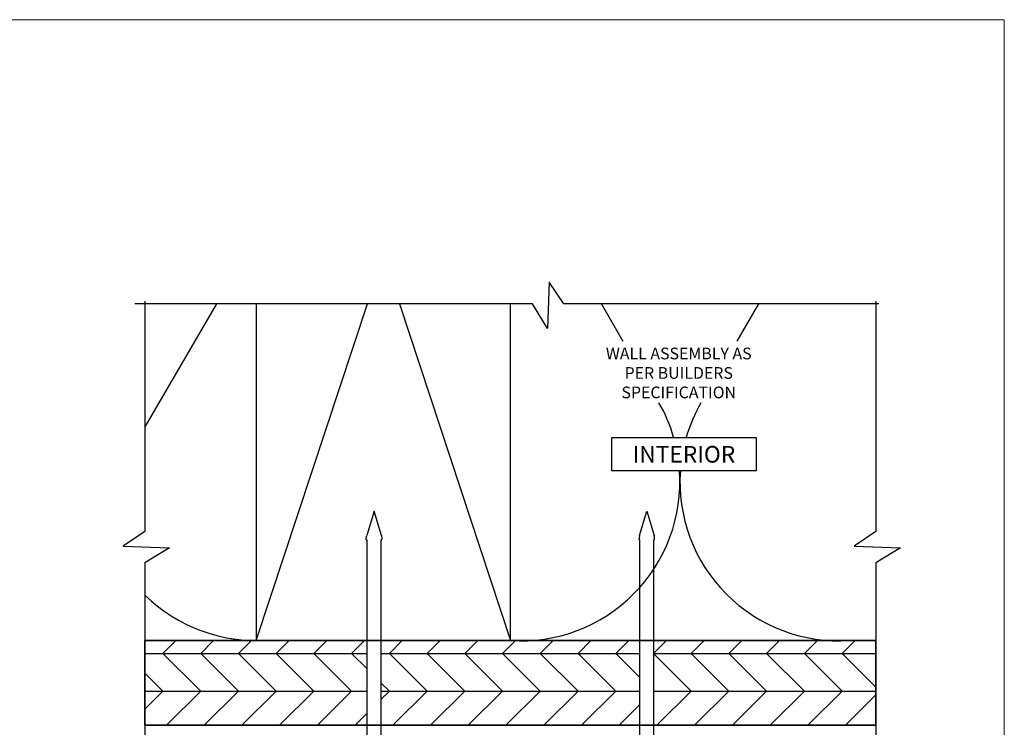
# Model space of a CAD drawing. Units: millimetres. Extents: x -6 to 4646, y -2260 to 426.
# Drawn here: x 661 to 808, y -133 to -26 of the extents above; entities that cross this region are included whole.
import ezdxf
from ezdxf.enums import TextEntityAlignment as Align

# ---------------------------------------------------------------- set-up
doc = ezdxf.new("R2010")
doc.units = ezdxf.units.MM
for name, color, linetype, lineweight in [('border', 4, 'Continuous', 20), ('Dim', 8, 'Continuous', 30), ('OTHER MATERIAL', 8, 'Continuous', 30)]:
    doc.layers.add(name, color=color, linetype=linetype, lineweight=lineweight)
doc.layers.add('FASTENER', color=9, linetype='Continuous')
doc.layers.add('TEXT', color=6, linetype='Continuous')
doc.styles.add('DIM', font='simplex.shx')
doc.styles.add('EZ-Metric', font='simplex.shx', dxfattribs={"height": 2})
doc.styles.get("Standard").update_dxf_attribs({"font": 'arial.ttf'})

# ---------------------------------------------------------------- blocks, each defined once
blk = doc.blocks.new('SIDING NAIL')
at = {"layer": 'FASTENER'}
for p, q in [((0, -0.105), (0, 0.105)), ((0.0223, 0.115), (0.01, 0.115)), ((0.0323, 0.105), (0.0323, -0.105)), ((-1.372, 0), (-1.2281, 0.0431)), ((-1.203, 0.046), (-1.208, 0.046)), ((-1.203, 0.046), (-1.203, 0.041)), ((0, 0.041), (-1.203, 0.041)), ((-1.2281, -0.0431), (-1.372, 0)), ((-1.203, -0.046), (-1.208, -0.046)), ((0, -0.041), (-1.203, -0.041)), ((-1.203, -0.041), (-1.203, -0.046)), ((0.0223, -0.115), (0.01, -0.115))]:
    blk.add_line(p, q, dxfattribs=at)
for centre, radius, start, end in [((0.01, 0.105), 0.01, 90, 180), ((0.0223, 0.105), 0.01, 0, 90), ((-1.208, -0.024), 0.07, 90, 106.65599), ((-1.208, 0.024), 0.07, 253.34401, 270), ((0.01, -0.105), 0.01, 180, 270), ((0.0223, -0.105), 0.01, 270, 0)]:
    blk.add_arc(centre, radius, start, end, dxfattribs=at)
blk = doc.blocks.new('TITLEBLOCK')
at = {"layer": 'border', "color": 4}
blk.add_lwpolyline([(260.35, -3.62), (-6.35, -3.62), (-6.35, 199.58), (260.35, 199.58)], close=True, dxfattribs=at)
at = {"layer": 'TEXT', "color": 2, "lineweight": 30, "flags": 104}
blk.add_attdef('DESCRIPTION', text='', height=2.54, dxfattribs=at).set_placement((211.52, 16.67), align=Align.MIDDLE_CENTER)
at = {"layer": 'TEXT', "color": 3, "linetype": 'Continuous', "ltscale": 2, "style": 'DIM'}
for tag, p in [('SCALE', (226.92, 8.79)), ('DATEDWN', (226.91, 4.31))]:
    blk.add_attdef(tag, text='', height=1.58, dxfattribs=at).set_placement(p, align=Align.TOP_CENTER)
at = {"layer": 'TEXT', "color": 2, "linetype": 'Continuous', "ltscale": 2, "style": 'DIM'}
blk.add_attdef('DWGNUMBER', text='', height=2.54, dxfattribs=at).set_placement((247.47, 1.31), align=Align.MIDDLE)

msp = doc.modelspace()

# ---------------------------------------------------------------- hatches: boundary and pattern name
at = {"layer": 'OTHER MATERIAL', "ltscale": 5}
h = msp.add_hatch(dxfattribs=at)
h.set_pattern_fill('HWPLY3E1', color=256, scale=4, pattern_type=2)
h.set_pattern_definition([(0, (846.2565, 25.661), (0, 5.65686), []), (45, (846.2565, 25.661), (5.656854, 0), [8, -8]), (315, (846.2565, 25.661), (5.656854, -1e-15), [8, -8])])
h.paths.add_polyline_path([(712.82, -119.47), (679.51, -119.47), (679.51, -132.16), (712.82, -132.16)])
h.paths.add_polyline_path([(753.72, -119.47), (714.9, -119.47), (714.9, -132.16), (753.72, -132.16)])
h.paths.add_polyline_path([(789.11, -119.47), (755.8, -119.47), (755.8, -132.16), (789.11, -132.16)])

# ---------------------------------------------------------------- linework, layer by layer
at = {"layer": 'Dim', "linetype": 'Continuous'}
for points in [[(789.53, -69.02), (742.31, -69.02), (740.1, -65.76), (739.85, -72.69), (737.6, -69.02), (677.98, -69.02)], [(679.51, -68.6), (679.51, -103.14), (676.25, -105.35), (683.18, -105.6), (679.51, -107.86), (679.51, -154.04)], [(789.11, -68.6), (789.11, -103.14), (785.84, -105.35), (792.77, -105.6), (789.11, -107.86), (789.11, -144.92)]]:
    msp.add_lwpolyline(points, dxfattribs=at)
at = {"layer": 'OTHER MATERIAL'}
for p, q in [((696.21, -119.5), (712.87, -69.02)), ((717.65, -69.02), (734.31, -119.5))]:
    msp.add_line(p, q, dxfattribs=at)
for points in [[(690.25, -69.02), (679.51, -87.45)], [(696.21, -69.02), (696.21, -119.5), (734.31, -119.5), (734.31, -69.02)], [(751.23, -74.65), (747.95, -69.02)], [(771.49, -69.02), (768.23, -74.62)], [(679.51, -132.2), (789.11, -132.2), (789.11, -119.5), (679.51, -119.5)]]:
    msp.add_lwpolyline(points, dxfattribs=at)
for points in [[(758.77, -89.01, 0.059261), (756.57, -83.82, 0.059261)], [(762.84, -83.86, 0.058695), (760.67, -89.01)], [(734.31, -119.5, 0.454124), (759.66, -94, 0.454124)], [(759.78, -94, 0.454124), (785.13, -119.5)], [(679.51, -112.69, 0.212782), (697.74, -119.45)]]:
    msp.add_lwpolyline(points, format="xyb", dxfattribs=at)
msp.add_lwpolyline([(679.51, -119.5), (789.11, -119.5), (789.11, -132.2), (679.51, -132.2)], close=True, dxfattribs=at)

# ---------------------------------------------------------------- block references
msp.add_blockref('TITLEBLOCK', (548, -225.96))
at = {"layer": 'FASTENER', "yscale": 25.3999492, "zscale": 25.3999492}
for p, xscale, rotation in [((713.86, -134.95), -25.3999492, 90), ((754.76, -134.95), 25.3999492, 270)]:
    msp.add_blockref('SIDING NAIL', p, dxfattribs=dict(at, xscale=xscale, rotation=rotation))

# ---------------------------------------------------------------- texts
at = {"layer": 'Dim', "insert": (759.54, -75.57), "char_height": 1.75, "attachment_point": 2, "style": 'EZ-Metric'}
msp.add_mtext('WALL ASSEMBLY AS\\PPER BUILDERS\\PSPECIFICATION', dxfattribs=at)
at = {"layer": 'Dim', "insert": (760.32, -91.56), "char_height": 2.5, "attachment_point": 5, "style": 'EZ-Metric', "bg_fill": 16, "box_fill_scale": 1.5, "bg_fill_color": 256, "bg_fill_transparency": 0}
msp.add_mtext_dynamic_manual_height_columns('INTERIOR', width=19.1392, gutter_width=8.75, heights=[0], dxfattribs=at)

doc.saveas('drawing.dxf')
